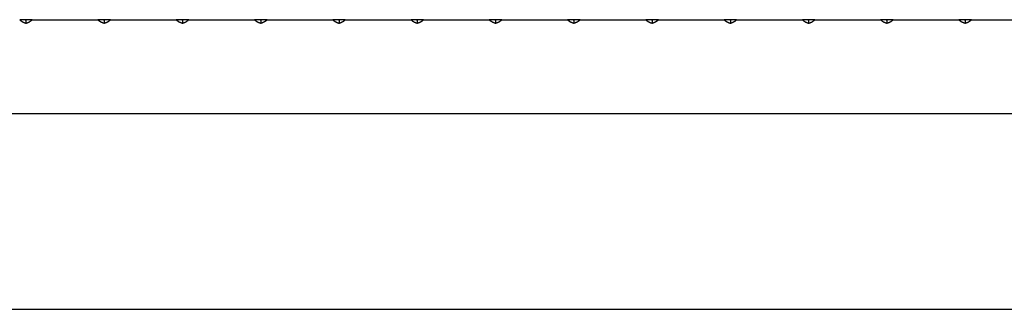
# Model space of a CAD drawing. Extents: x -4091 to 970, y -243 to 714.
# Drawn here: x -2839 to -1581, y 257 to 627 of the extents above; entities that cross this region are included whole.
import ezdxf

# ---------------------------------------------------------------- set-up
doc = ezdxf.new("R2010")
doc.units = 0

msp = doc.modelspace()

# ---------------------------------------------------------------- linework, layer by layer
at = {"color": 7, "linetype": 'Continuous'}
for p, q in [((-2831.1, 627.1), (-2839.1, 627.1)), ((-2823.1, 627.1), (-2831.1, 627.1)), ((-2831.1, 626.1), (-2831.1, 627.1)), ((-2831.1, 626.1), (-2831.1, 622.1)), ((-2823.1, 627.1), (-2739.1, 627.1)), ((-2731.1, 627.1), (-2739.1, 627.1)), ((-2723.1, 627.1), (-2731.1, 627.1)), ((-2731.1, 626.1), (-2731.1, 627.1)), ((-2731.1, 626.1), (-2731.1, 622.1)), ((-2723.1, 627.1), (-2639.1, 627.1)), ((-2631.1, 627.1), (-2639.1, 627.1)), ((-2631.1, 626.1), (-2631.1, 627.1)), ((-2623.1, 627.1), (-2631.1, 627.1)), ((-2631.1, 626.1), (-2631.1, 622.1)), ((-2623.1, 627.1), (-2539.1, 627.1)), ((-2531.1, 627.1), (-2539.1, 627.1)), ((-2523.1, 627.1), (-2531.1, 627.1)), ((-2531.1, 626.1), (-2531.1, 627.1)), ((-2531.1, 626.1), (-2531.1, 622.1)), ((-2523.1, 627.1), (-2439.1, 627.1)), ((-2431.1, 627.1), (-2439.1, 627.1)), ((-2423.1, 627.1), (-2431.1, 627.1)), ((-2431.1, 626.1), (-2431.1, 627.1)), ((-2431.1, 626.1), (-2431.1, 622.1)), ((-2423.1, 627.1), (-2339.1, 627.1)), ((-2331.1, 627.1), (-2339.1, 627.1)), ((-2323.1, 627.1), (-2331.1, 627.1)), ((-2331.1, 626.1), (-2331.1, 627.1)), ((-2331.1, 626.1), (-2331.1, 622.1)), ((-2323.1, 627.1), (-2239.1, 627.1)), ((-2231.1, 627.1), (-2239.1, 627.1)), ((-2231.1, 626.1), (-2231.1, 627.1)), ((-2223.1, 627.1), (-2231.1, 627.1)), ((-2231.1, 626.1), (-2231.1, 622.1)), ((-2223.1, 627.1), (-2139.1, 627.1)), ((-2131.1, 627.1), (-2139.1, 627.1)), ((-2131.1, 626.1), (-2131.1, 627.1)), ((-2123.1, 627.1), (-2131.1, 627.1)), ((-2131.1, 626.1), (-2131.1, 622.1)), ((-2123.1, 627.1), (-2039.1, 627.1)), ((-2031.1, 627.1), (-2039.1, 627.1)), ((-2023.1, 627.1), (-2031.1, 627.1)), ((-2031.1, 626.1), (-2031.1, 627.1)), ((-2031.1, 626.1), (-2031.1, 622.1)), ((-2023.1, 627.1), (-1939.1, 627.1)), ((-1931.1, 627.1), (-1939.1, 627.1)), ((-1931.1, 626.1), (-1931.1, 627.1)), ((-1923.1, 627.1), (-1931.1, 627.1)), ((-1931.1, 626.1), (-1931.1, 622.1)), ((-1923.1, 627.1), (-1839.1, 627.1)), ((-1831.1, 627.1), (-1839.1, 627.1)), ((-1831.1, 626.1), (-1831.1, 627.1)), ((-1823.1, 627.1), (-1831.1, 627.1)), ((-1831.1, 626.1), (-1831.1, 622.1)), ((-1823.1, 627.1), (-1739.1, 627.1)), ((-1731.1, 627.1), (-1739.1, 627.1)), ((-1731.1, 626.1), (-1731.1, 627.1)), ((-1723.1, 627.1), (-1731.1, 627.1)), ((-1731.1, 626.1), (-1731.1, 622.1)), ((-1723.1, 627.1), (-1639.1, 627.1)), ((-1631.1, 627.1), (-1639.1, 627.1)), ((-1631.1, 626.1), (-1631.1, 627.1)), ((-1623.1, 627.1), (-1631.1, 627.1)), ((-1631.1, 626.1), (-1631.1, 622.1)), ((-1623.1, 627.1), (-1539.1, 627.1)), ((-3617.1, 507.1), (-1171.1, 507.1))]:
    msp.add_line(p, q, dxfattribs=at)
msp.add_line((-4090.6, 257.1), (970.3, 257.1))
for points in [[(-2831.1, 622.4), (-2831.4, 622.4), (-2831.6, 622.5), (-2831.8, 622.6), (-2832.1, 622.6), (-2832.3, 622.7), (-2832.5, 622.8), (-2832.8, 622.8), (-2833, 622.9), (-2833.2, 623), (-2833.4, 623.1), (-2833.7, 623.2), (-2833.9, 623.3), (-2834.1, 623.4), (-2834.4, 623.5), (-2834.6, 623.6), (-2834.8, 623.7), (-2835, 623.8), (-2835.3, 624), (-2835.5, 624.1), (-2835.7, 624.2), (-2835.9, 624.4), (-2836.1, 624.5), (-2836.3, 624.6), (-2836.6, 624.8), (-2836.8, 624.9), (-2837, 625.1), (-2837.2, 625.3), (-2837.3, 625.4), (-2837.5, 625.6), (-2837.7, 625.7), (-2837.9, 625.9), (-2838.1, 626.1)], [(-2824.1, 626.1), (-2824.3, 625.9), (-2824.5, 625.8), (-2824.6, 625.7), (-2824.8, 625.5), (-2824.9, 625.4), (-2825.1, 625.2), (-2825.3, 625.1), (-2825.4, 625), (-2825.6, 624.8), (-2825.8, 624.7), (-2826, 624.6), (-2826.2, 624.4), (-2826.4, 624.3), (-2826.6, 624.2), (-2826.8, 624.1), (-2827, 624), (-2827.2, 623.8), (-2827.4, 623.7), (-2827.6, 623.6), (-2827.9, 623.5), (-2828.1, 623.4), (-2828.3, 623.3), (-2828.5, 623.2), (-2828.7, 623.1), (-2828.9, 623), (-2829.1, 623), (-2829.3, 622.9), (-2829.5, 622.8), (-2829.6, 622.8), (-2829.8, 622.7), (-2830, 622.7), (-2830.1, 622.6), (-2830.3, 622.6), (-2830.4, 622.5), (-2830.5, 622.5), (-2830.6, 622.5), (-2830.8, 622.4), (-2830.9, 622.4), (-2831, 622.4), (-2831.1, 622.4)], [(-2731.1, 622.4), (-2731.2, 622.4), (-2731.3, 622.4), (-2731.4, 622.4), (-2731.5, 622.4), (-2731.6, 622.5), (-2731.6, 622.5), (-2731.7, 622.5), (-2731.8, 622.5), (-2731.9, 622.6), (-2732, 622.6), (-2732.1, 622.6), (-2732.2, 622.6), (-2732.3, 622.7), (-2732.4, 622.7), (-2732.5, 622.7), (-2732.6, 622.8), (-2732.7, 622.8), (-2732.8, 622.8), (-2732.9, 622.9), (-2733, 622.9), (-2733.1, 623), (-2733.2, 623), (-2733.3, 623), (-2733.4, 623.1), (-2733.4, 623.1), (-2733.5, 623.1), (-2733.6, 623.1), (-2733.6, 623.2), (-2733.7, 623.2), (-2733.7, 623.2), (-2733.8, 623.2), (-2733.8, 623.3), (-2733.9, 623.3), (-2734, 623.3), (-2734, 623.4), (-2734.1, 623.4), (-2734.2, 623.4), (-2734.2, 623.4), (-2734.3, 623.5), (-2734.4, 623.5), (-2734.4, 623.5), (-2734.5, 623.6), (-2734.5, 623.6), (-2734.6, 623.6), (-2734.6, 623.6), (-2734.7, 623.7), (-2734.8, 623.7), (-2734.8, 623.7), (-2734.9, 623.8), (-2735, 623.8), (-2735.1, 623.9), (-2735.2, 623.9), (-2735.3, 624), (-2735.4, 624), (-2735.5, 624.1), (-2735.6, 624.1), (-2735.6, 624.2), (-2735.7, 624.2), (-2735.8, 624.3), (-2735.9, 624.3), (-2736, 624.4), (-2736.1, 624.4), (-2736.2, 624.5), (-2736.2, 624.6), (-2736.4, 624.6), (-2736.5, 624.7), (-2736.6, 624.8), (-2736.7, 624.9), (-2736.8, 625), (-2736.9, 625), (-2737, 625.1), (-2737.1, 625.2), (-2737.2, 625.3), (-2737.3, 625.3), (-2737.4, 625.4), (-2737.4, 625.4), (-2737.5, 625.5), (-2737.6, 625.6), (-2737.6, 625.6), (-2737.7, 625.7), (-2737.7, 625.7), (-2737.8, 625.8), (-2737.8, 625.8), (-2737.9, 625.9), (-2737.9, 625.9), (-2738, 626), (-2738, 626), (-2738.1, 626.1)], [(-2724.1, 626.1), (-2724.2, 626), (-2724.2, 626), (-2724.3, 625.9), (-2724.4, 625.9), (-2724.4, 625.8), (-2724.5, 625.8), (-2724.5, 625.7), (-2724.6, 625.7), (-2724.6, 625.6), (-2724.7, 625.6), (-2724.7, 625.5), (-2724.8, 625.4), (-2724.9, 625.4), (-2724.9, 625.3), (-2725, 625.3), (-2725.1, 625.2), (-2725.2, 625.2), (-2725.3, 625.1), (-2725.3, 625), (-2725.4, 625), (-2725.5, 624.9), (-2725.6, 624.9), (-2725.7, 624.8), (-2725.7, 624.8), (-2725.8, 624.7), (-2725.8, 624.7), (-2725.9, 624.6), (-2725.9, 624.6), (-2726, 624.6), (-2726, 624.5), (-2726.1, 624.5), (-2726.1, 624.5), (-2726.2, 624.4), (-2726.2, 624.4), (-2726.3, 624.4), (-2726.4, 624.3), (-2726.4, 624.3), (-2726.5, 624.3), (-2726.5, 624.2), (-2726.6, 624.2), (-2726.6, 624.2), (-2726.7, 624.1), (-2726.7, 624.1), (-2726.8, 624.1), (-2726.8, 624), (-2726.9, 624), (-2727, 624), (-2727, 623.9), (-2727.1, 623.9), (-2727.2, 623.9), (-2727.3, 623.8), (-2727.4, 623.8), (-2727.5, 623.7), (-2727.6, 623.6), (-2727.7, 623.6), (-2727.8, 623.5), (-2727.9, 623.5), (-2728, 623.5), (-2728, 623.4), (-2728.1, 623.4), (-2728.2, 623.3), (-2728.3, 623.3), (-2728.4, 623.3), (-2728.5, 623.2), (-2728.6, 623.2), (-2728.7, 623.1), (-2728.8, 623.1), (-2728.9, 623), (-2729, 623), (-2729.1, 623), (-2729.2, 622.9), (-2729.3, 622.9), (-2729.4, 622.9), (-2729.4, 622.8), (-2729.5, 622.8), (-2729.6, 622.8), (-2729.6, 622.8), (-2729.7, 622.8), (-2729.7, 622.7), (-2729.8, 622.7), (-2729.9, 622.7), (-2729.9, 622.7), (-2730, 622.7), (-2730.1, 622.6), (-2730.2, 622.6), (-2730.2, 622.6), (-2730.3, 622.6), (-2730.4, 622.6), (-2730.4, 622.5), (-2730.5, 622.5), (-2730.5, 622.5), (-2730.6, 622.5), (-2730.6, 622.5), (-2730.7, 622.5), (-2730.7, 622.5), (-2730.8, 622.4), (-2730.8, 622.4), (-2730.9, 622.4), (-2730.9, 622.4), (-2730.9, 622.4), (-2731, 622.4), (-2731, 622.4), (-2731.1, 622.4), (-2731.1, 622.4)], [(-2631.1, 622.4), (-2631.2, 622.4), (-2631.3, 622.4), (-2631.4, 622.4), (-2631.5, 622.4), (-2631.6, 622.5), (-2631.6, 622.5), (-2631.7, 622.5), (-2631.8, 622.5), (-2631.9, 622.6), (-2632, 622.6), (-2632.1, 622.6), (-2632.2, 622.6), (-2632.3, 622.7), (-2632.4, 622.7), (-2632.5, 622.7), (-2632.6, 622.8), (-2632.7, 622.8), (-2632.8, 622.8), (-2632.9, 622.9), (-2633, 622.9), (-2633.1, 623), (-2633.2, 623), (-2633.3, 623), (-2633.4, 623.1), (-2633.4, 623.1), (-2633.5, 623.1), (-2633.6, 623.1), (-2633.6, 623.2), (-2633.7, 623.2), (-2633.7, 623.2), (-2633.8, 623.2), (-2633.8, 623.3), (-2633.9, 623.3), (-2634, 623.3), (-2634, 623.4), (-2634.1, 623.4), (-2634.2, 623.4), (-2634.2, 623.4), (-2634.3, 623.5), (-2634.4, 623.5), (-2634.4, 623.5), (-2634.5, 623.6), (-2634.5, 623.6), (-2634.6, 623.6), (-2634.6, 623.6), (-2634.7, 623.7), (-2634.8, 623.7), (-2634.8, 623.7), (-2634.9, 623.8), (-2635, 623.8), (-2635.1, 623.9), (-2635.2, 623.9), (-2635.3, 624), (-2635.4, 624), (-2635.5, 624.1), (-2635.6, 624.1), (-2635.6, 624.2), (-2635.7, 624.2), (-2635.8, 624.3), (-2635.9, 624.3), (-2636, 624.4), (-2636.1, 624.4), (-2636.2, 624.5), (-2636.2, 624.6), (-2636.4, 624.6), (-2636.5, 624.7), (-2636.6, 624.8), (-2636.7, 624.9), (-2636.8, 625), (-2636.9, 625), (-2637, 625.1), (-2637.1, 625.2), (-2637.2, 625.3), (-2637.3, 625.3), (-2637.4, 625.4), (-2637.4, 625.4), (-2637.5, 625.5), (-2637.6, 625.6), (-2637.6, 625.6), (-2637.7, 625.7), (-2637.7, 625.7), (-2637.8, 625.8), (-2637.8, 625.8), (-2637.9, 625.9), (-2637.9, 625.9), (-2638, 626), (-2638, 626), (-2638.1, 626.1)], [(-2624.1, 626.1), (-2624.3, 625.9), (-2624.5, 625.8), (-2624.6, 625.7), (-2624.8, 625.5), (-2624.9, 625.4), (-2625.1, 625.2), (-2625.3, 625.1), (-2625.4, 625), (-2625.6, 624.8), (-2625.8, 624.7), (-2626, 624.6), (-2626.2, 624.4), (-2626.4, 624.3), (-2626.6, 624.2), (-2626.8, 624.1), (-2627, 624), (-2627.2, 623.8), (-2627.4, 623.7), (-2627.6, 623.6), (-2627.9, 623.5), (-2628.1, 623.4), (-2628.3, 623.3), (-2628.5, 623.2), (-2628.7, 623.1), (-2628.9, 623), (-2629.1, 623), (-2629.3, 622.9), (-2629.5, 622.8), (-2629.6, 622.8), (-2629.8, 622.7), (-2630, 622.7), (-2630.1, 622.6), (-2630.3, 622.6), (-2630.4, 622.5), (-2630.5, 622.5), (-2630.6, 622.5), (-2630.8, 622.4), (-2630.9, 622.4), (-2631, 622.4), (-2631.1, 622.4)], [(-2531.1, 622.4), (-2531.2, 622.4), (-2531.3, 622.4), (-2531.4, 622.4), (-2531.5, 622.4), (-2531.6, 622.5), (-2531.6, 622.5), (-2531.7, 622.5), (-2531.8, 622.5), (-2531.9, 622.6), (-2532, 622.6), (-2532.1, 622.6), (-2532.2, 622.6), (-2532.3, 622.7), (-2532.4, 622.7), (-2532.5, 622.7), (-2532.6, 622.8), (-2532.7, 622.8), (-2532.8, 622.8), (-2532.9, 622.9), (-2533, 622.9), (-2533.1, 623), (-2533.2, 623), (-2533.3, 623), (-2533.4, 623.1), (-2533.4, 623.1), (-2533.5, 623.1), (-2533.6, 623.1), (-2533.6, 623.2), (-2533.7, 623.2), (-2533.7, 623.2), (-2533.8, 623.2), (-2533.8, 623.3), (-2533.9, 623.3), (-2534, 623.3), (-2534, 623.4), (-2534.1, 623.4), (-2534.2, 623.4), (-2534.2, 623.4), (-2534.3, 623.5), (-2534.4, 623.5), (-2534.4, 623.5), (-2534.5, 623.6), (-2534.5, 623.6), (-2534.6, 623.6), (-2534.6, 623.6), (-2534.7, 623.7), (-2534.8, 623.7), (-2534.8, 623.7), (-2534.9, 623.8), (-2535, 623.8), (-2535.1, 623.9), (-2535.2, 623.9), (-2535.3, 624), (-2535.4, 624), (-2535.5, 624.1), (-2535.6, 624.1), (-2535.6, 624.2), (-2535.7, 624.2), (-2535.8, 624.3), (-2535.9, 624.3), (-2536, 624.4), (-2536.1, 624.4), (-2536.2, 624.5), (-2536.2, 624.6), (-2536.4, 624.6), (-2536.5, 624.7), (-2536.6, 624.8), (-2536.7, 624.9), (-2536.8, 625), (-2536.9, 625), (-2537, 625.1), (-2537.1, 625.2), (-2537.2, 625.3), (-2537.3, 625.3), (-2537.4, 625.4), (-2537.4, 625.4), (-2537.5, 625.5), (-2537.6, 625.6), (-2537.6, 625.6), (-2537.7, 625.7), (-2537.7, 625.7), (-2537.8, 625.8), (-2537.8, 625.8), (-2537.9, 625.9), (-2537.9, 625.9), (-2538, 626), (-2538, 626), (-2538.1, 626.1)], [(-2524.1, 626.1), (-2524.2, 626), (-2524.2, 626), (-2524.3, 625.9), (-2524.4, 625.9), (-2524.4, 625.8), (-2524.5, 625.8), (-2524.5, 625.7), (-2524.6, 625.7), (-2524.6, 625.6), (-2524.7, 625.6), (-2524.7, 625.5), (-2524.8, 625.4), (-2524.9, 625.4), (-2524.9, 625.3), (-2525, 625.3), (-2525.1, 625.2), (-2525.2, 625.2), (-2525.3, 625.1), (-2525.3, 625), (-2525.4, 625), (-2525.5, 624.9), (-2525.6, 624.9), (-2525.7, 624.8), (-2525.7, 624.8), (-2525.8, 624.7), (-2525.8, 624.7), (-2525.9, 624.6), (-2525.9, 624.6), (-2526, 624.6), (-2526, 624.5), (-2526.1, 624.5), (-2526.1, 624.5), (-2526.2, 624.4), (-2526.2, 624.4), (-2526.3, 624.4), (-2526.4, 624.3), (-2526.4, 624.3), (-2526.5, 624.3), (-2526.5, 624.2), (-2526.6, 624.2), (-2526.6, 624.2), (-2526.7, 624.1), (-2526.7, 624.1), (-2526.8, 624.1), (-2526.8, 624), (-2526.9, 624), (-2527, 624), (-2527, 623.9), (-2527.1, 623.9), (-2527.2, 623.9), (-2527.3, 623.8), (-2527.4, 623.8), (-2527.5, 623.7), (-2527.6, 623.6), (-2527.7, 623.6), (-2527.8, 623.5), (-2527.9, 623.5), (-2528, 623.5), (-2528, 623.4), (-2528.1, 623.4), (-2528.2, 623.3), (-2528.3, 623.3), (-2528.4, 623.3), (-2528.5, 623.2), (-2528.6, 623.2), (-2528.7, 623.1), (-2528.8, 623.1), (-2528.9, 623), (-2529, 623), (-2529.1, 623), (-2529.2, 622.9), (-2529.3, 622.9), (-2529.4, 622.9), (-2529.4, 622.8), (-2529.5, 622.8), (-2529.6, 622.8), (-2529.6, 622.8), (-2529.7, 622.8), (-2529.7, 622.7), (-2529.8, 622.7), (-2529.9, 622.7), (-2529.9, 622.7), (-2530, 622.7), (-2530.1, 622.6), (-2530.2, 622.6), (-2530.2, 622.6), (-2530.3, 622.6), (-2530.4, 622.6), (-2530.4, 622.5), (-2530.5, 622.5), (-2530.5, 622.5), (-2530.6, 622.5), (-2530.6, 622.5), (-2530.7, 622.5), (-2530.7, 622.5), (-2530.8, 622.4), (-2530.8, 622.4), (-2530.9, 622.4), (-2530.9, 622.4), (-2530.9, 622.4), (-2531, 622.4), (-2531, 622.4), (-2531.1, 622.4), (-2531.1, 622.4)], [(-2431.1, 622.4), (-2431.2, 622.4), (-2431.3, 622.4), (-2431.4, 622.4), (-2431.5, 622.4), (-2431.6, 622.5), (-2431.6, 622.5), (-2431.7, 622.5), (-2431.8, 622.5), (-2431.9, 622.6), (-2432, 622.6), (-2432.1, 622.6), (-2432.2, 622.6), (-2432.3, 622.7), (-2432.4, 622.7), (-2432.5, 622.7), (-2432.6, 622.8), (-2432.7, 622.8), (-2432.8, 622.8), (-2432.9, 622.9), (-2433, 622.9), (-2433.1, 623), (-2433.2, 623), (-2433.3, 623), (-2433.4, 623.1), (-2433.4, 623.1), (-2433.5, 623.1), (-2433.6, 623.1), (-2433.6, 623.2), (-2433.7, 623.2), (-2433.7, 623.2), (-2433.8, 623.2), (-2433.8, 623.3), (-2433.9, 623.3), (-2434, 623.3), (-2434, 623.4), (-2434.1, 623.4), (-2434.2, 623.4), (-2434.2, 623.4), (-2434.3, 623.5), (-2434.4, 623.5), (-2434.4, 623.5), (-2434.5, 623.6), (-2434.5, 623.6), (-2434.6, 623.6), (-2434.6, 623.6), (-2434.7, 623.7), (-2434.8, 623.7), (-2434.8, 623.7), (-2434.9, 623.8), (-2435, 623.8), (-2435.1, 623.9), (-2435.2, 623.9), (-2435.3, 624), (-2435.4, 624), (-2435.5, 624.1), (-2435.6, 624.1), (-2435.6, 624.2), (-2435.7, 624.2), (-2435.8, 624.3), (-2435.9, 624.3), (-2436, 624.4), (-2436.1, 624.4), (-2436.2, 624.5), (-2436.2, 624.6), (-2436.4, 624.6), (-2436.5, 624.7), (-2436.6, 624.8), (-2436.7, 624.9), (-2436.8, 625), (-2436.9, 625), (-2437, 625.1), (-2437.1, 625.2), (-2437.2, 625.3), (-2437.3, 625.3), (-2437.4, 625.4), (-2437.4, 625.4), (-2437.5, 625.5), (-2437.6, 625.6), (-2437.6, 625.6), (-2437.7, 625.7), (-2437.7, 625.7), (-2437.8, 625.8), (-2437.8, 625.8), (-2437.9, 625.9), (-2437.9, 625.9), (-2438, 626), (-2438, 626), (-2438.1, 626.1)], [(-2424.1, 626.1), (-2424.2, 626), (-2424.2, 626), (-2424.3, 625.9), (-2424.4, 625.9), (-2424.4, 625.8), (-2424.5, 625.8), (-2424.5, 625.7), (-2424.6, 625.7), (-2424.6, 625.6), (-2424.7, 625.6), (-2424.7, 625.5), (-2424.8, 625.4), (-2424.9, 625.4), (-2424.9, 625.3), (-2425, 625.3), (-2425.1, 625.2), (-2425.2, 625.2), (-2425.3, 625.1), (-2425.3, 625), (-2425.4, 625), (-2425.5, 624.9), (-2425.6, 624.9), (-2425.7, 624.8), (-2425.7, 624.8), (-2425.8, 624.7), (-2425.8, 624.7), (-2425.9, 624.6), (-2425.9, 624.6), (-2426, 624.6), (-2426, 624.5), (-2426.1, 624.5), (-2426.1, 624.5), (-2426.2, 624.4), (-2426.2, 624.4), (-2426.3, 624.4), (-2426.4, 624.3), (-2426.4, 624.3), (-2426.5, 624.3), (-2426.5, 624.2), (-2426.6, 624.2), (-2426.6, 624.2), (-2426.7, 624.1), (-2426.7, 624.1), (-2426.8, 624.1), (-2426.8, 624), (-2426.9, 624), (-2427, 624), (-2427, 623.9), (-2427.1, 623.9), (-2427.2, 623.9), (-2427.3, 623.8), (-2427.4, 623.8), (-2427.5, 623.7), (-2427.6, 623.6), (-2427.7, 623.6), (-2427.8, 623.5), (-2427.9, 623.5), (-2428, 623.5), (-2428, 623.4), (-2428.1, 623.4), (-2428.2, 623.3), (-2428.3, 623.3), (-2428.4, 623.3), (-2428.5, 623.2), (-2428.6, 623.2), (-2428.7, 623.1), (-2428.8, 623.1), (-2428.9, 623), (-2429, 623), (-2429.1, 623), (-2429.2, 622.9), (-2429.3, 622.9), (-2429.4, 622.9), (-2429.4, 622.8), (-2429.5, 622.8), (-2429.6, 622.8), (-2429.6, 622.8), (-2429.7, 622.8), (-2429.7, 622.7), (-2429.8, 622.7), (-2429.9, 622.7), (-2429.9, 622.7), (-2430, 622.7), (-2430.1, 622.6), (-2430.2, 622.6), (-2430.2, 622.6), (-2430.3, 622.6), (-2430.4, 622.6), (-2430.4, 622.5), (-2430.5, 622.5), (-2430.5, 622.5), (-2430.6, 622.5), (-2430.6, 622.5), (-2430.7, 622.5), (-2430.7, 622.5), (-2430.8, 622.4), (-2430.8, 622.4), (-2430.9, 622.4), (-2430.9, 622.4), (-2430.9, 622.4), (-2431, 622.4), (-2431, 622.4), (-2431.1, 622.4), (-2431.1, 622.4)], [(-2331.1, 622.4), (-2331.2, 622.4), (-2331.3, 622.4), (-2331.4, 622.4), (-2331.5, 622.4), (-2331.6, 622.5), (-2331.6, 622.5), (-2331.7, 622.5), (-2331.8, 622.5), (-2331.9, 622.6), (-2332, 622.6), (-2332.1, 622.6), (-2332.2, 622.6), (-2332.3, 622.7), (-2332.4, 622.7), (-2332.5, 622.7), (-2332.6, 622.8), (-2332.7, 622.8), (-2332.8, 622.8), (-2332.9, 622.9), (-2333, 622.9), (-2333.1, 623), (-2333.2, 623), (-2333.3, 623), (-2333.4, 623.1), (-2333.4, 623.1), (-2333.5, 623.1), (-2333.6, 623.1), (-2333.6, 623.2), (-2333.7, 623.2), (-2333.7, 623.2), (-2333.8, 623.2), (-2333.8, 623.3), (-2333.9, 623.3), (-2334, 623.3), (-2334, 623.4), (-2334.1, 623.4), (-2334.2, 623.4), (-2334.2, 623.4), (-2334.3, 623.5), (-2334.4, 623.5), (-2334.4, 623.5), (-2334.5, 623.6), (-2334.5, 623.6), (-2334.6, 623.6), (-2334.6, 623.6), (-2334.7, 623.7), (-2334.8, 623.7), (-2334.8, 623.7), (-2334.9, 623.8), (-2335, 623.8), (-2335.1, 623.9), (-2335.2, 623.9), (-2335.3, 624), (-2335.4, 624), (-2335.5, 624.1), (-2335.6, 624.1), (-2335.6, 624.2), (-2335.7, 624.2), (-2335.8, 624.3), (-2335.9, 624.3), (-2336, 624.4), (-2336.1, 624.4), (-2336.2, 624.5), (-2336.2, 624.6), (-2336.4, 624.6), (-2336.5, 624.7), (-2336.6, 624.8), (-2336.7, 624.9), (-2336.8, 625), (-2336.9, 625), (-2337, 625.1), (-2337.1, 625.2), (-2337.2, 625.3), (-2337.3, 625.3), (-2337.4, 625.4), (-2337.4, 625.4), (-2337.5, 625.5), (-2337.6, 625.6), (-2337.6, 625.6), (-2337.7, 625.7), (-2337.7, 625.7), (-2337.8, 625.8), (-2337.8, 625.8), (-2337.9, 625.9), (-2337.9, 625.9), (-2338, 626), (-2338, 626), (-2338.1, 626.1)], [(-2324.1, 626.1), (-2324.2, 626), (-2324.2, 626), (-2324.3, 625.9), (-2324.4, 625.9), (-2324.4, 625.8), (-2324.5, 625.8), (-2324.5, 625.7), (-2324.6, 625.7), (-2324.6, 625.6), (-2324.7, 625.6), (-2324.7, 625.5), (-2324.8, 625.4), (-2324.9, 625.4), (-2324.9, 625.3), (-2325, 625.3), (-2325.1, 625.2), (-2325.2, 625.2), (-2325.3, 625.1), (-2325.3, 625), (-2325.4, 625), (-2325.5, 624.9), (-2325.6, 624.9), (-2325.7, 624.8), (-2325.7, 624.8), (-2325.8, 624.7), (-2325.8, 624.7), (-2325.9, 624.6), (-2325.9, 624.6), (-2326, 624.6), (-2326, 624.5), (-2326.1, 624.5), (-2326.1, 624.5), (-2326.2, 624.4), (-2326.2, 624.4), (-2326.3, 624.4), (-2326.4, 624.3), (-2326.4, 624.3), (-2326.5, 624.3), (-2326.5, 624.2), (-2326.6, 624.2), (-2326.6, 624.2), (-2326.7, 624.1), (-2326.7, 624.1), (-2326.8, 624.1), (-2326.8, 624), (-2326.9, 624), (-2327, 624), (-2327, 623.9), (-2327.1, 623.9), (-2327.2, 623.9), (-2327.3, 623.8), (-2327.4, 623.8), (-2327.5, 623.7), (-2327.6, 623.6), (-2327.7, 623.6), (-2327.8, 623.5), (-2327.9, 623.5), (-2328, 623.5), (-2328, 623.4), (-2328.1, 623.4), (-2328.2, 623.3), (-2328.3, 623.3), (-2328.4, 623.3), (-2328.5, 623.2), (-2328.6, 623.2), (-2328.7, 623.1), (-2328.8, 623.1), (-2328.9, 623), (-2329, 623), (-2329.1, 623), (-2329.2, 622.9), (-2329.3, 622.9), (-2329.4, 622.9), (-2329.4, 622.8), (-2329.5, 622.8), (-2329.6, 622.8), (-2329.6, 622.8), (-2329.7, 622.8), (-2329.7, 622.7), (-2329.8, 622.7), (-2329.9, 622.7), (-2329.9, 622.7), (-2330, 622.7), (-2330.1, 622.6), (-2330.2, 622.6), (-2330.2, 622.6), (-2330.3, 622.6), (-2330.4, 622.6), (-2330.4, 622.5), (-2330.5, 622.5), (-2330.5, 622.5), (-2330.6, 622.5), (-2330.6, 622.5), (-2330.7, 622.5), (-2330.7, 622.5), (-2330.8, 622.4), (-2330.8, 622.4), (-2330.9, 622.4), (-2330.9, 622.4), (-2330.9, 622.4), (-2331, 622.4), (-2331, 622.4), (-2331.1, 622.4), (-2331.1, 622.4)], [(-2231.1, 622.4), (-2231.2, 622.4), (-2231.3, 622.4), (-2231.4, 622.4), (-2231.5, 622.4), (-2231.6, 622.5), (-2231.6, 622.5), (-2231.7, 622.5), (-2231.8, 622.5), (-2231.9, 622.6), (-2232, 622.6), (-2232.1, 622.6), (-2232.2, 622.6), (-2232.3, 622.7), (-2232.4, 622.7), (-2232.5, 622.7), (-2232.6, 622.8), (-2232.7, 622.8), (-2232.8, 622.8), (-2232.9, 622.9), (-2233, 622.9), (-2233.1, 623), (-2233.2, 623), (-2233.3, 623), (-2233.4, 623.1), (-2233.4, 623.1), (-2233.5, 623.1), (-2233.6, 623.1), (-2233.6, 623.2), (-2233.7, 623.2), (-2233.7, 623.2), (-2233.8, 623.2), (-2233.8, 623.3), (-2233.9, 623.3), (-2234, 623.3), (-2234, 623.4), (-2234.1, 623.4), (-2234.2, 623.4), (-2234.2, 623.4), (-2234.3, 623.5), (-2234.4, 623.5), (-2234.4, 623.5), (-2234.5, 623.6), (-2234.5, 623.6), (-2234.6, 623.6), (-2234.6, 623.6), (-2234.7, 623.7), (-2234.8, 623.7), (-2234.8, 623.7), (-2234.9, 623.8), (-2235, 623.8), (-2235.1, 623.9), (-2235.2, 623.9), (-2235.3, 624), (-2235.4, 624), (-2235.5, 624.1), (-2235.6, 624.1), (-2235.6, 624.2), (-2235.7, 624.2), (-2235.8, 624.3), (-2235.9, 624.3), (-2236, 624.4), (-2236.1, 624.4), (-2236.2, 624.5), (-2236.2, 624.6), (-2236.4, 624.6), (-2236.5, 624.7), (-2236.6, 624.8), (-2236.7, 624.9), (-2236.8, 625), (-2236.9, 625), (-2237, 625.1), (-2237.1, 625.2), (-2237.2, 625.3), (-2237.3, 625.3), (-2237.4, 625.4), (-2237.4, 625.4), (-2237.5, 625.5), (-2237.6, 625.6), (-2237.6, 625.6), (-2237.7, 625.7), (-2237.7, 625.7), (-2237.8, 625.8), (-2237.8, 625.8), (-2237.9, 625.9), (-2237.9, 625.9), (-2238, 626), (-2238, 626), (-2238.1, 626.1)], [(-2224.1, 626.1), (-2224.2, 626), (-2224.2, 626), (-2224.3, 625.9), (-2224.4, 625.9), (-2224.4, 625.8), (-2224.5, 625.8), (-2224.5, 625.7), (-2224.6, 625.7), (-2224.6, 625.6), (-2224.7, 625.6), (-2224.7, 625.5), (-2224.8, 625.4), (-2224.9, 625.4), (-2224.9, 625.3), (-2225, 625.3), (-2225.1, 625.2), (-2225.2, 625.2), (-2225.3, 625.1), (-2225.3, 625), (-2225.4, 625), (-2225.5, 624.9), (-2225.6, 624.9), (-2225.7, 624.8), (-2225.7, 624.8), (-2225.8, 624.7), (-2225.8, 624.7), (-2225.9, 624.6), (-2225.9, 624.6), (-2226, 624.6), (-2226, 624.5), (-2226.1, 624.5), (-2226.1, 624.5), (-2226.2, 624.4), (-2226.2, 624.4), (-2226.3, 624.4), (-2226.4, 624.3), (-2226.4, 624.3), (-2226.5, 624.3), (-2226.5, 624.2), (-2226.6, 624.2), (-2226.6, 624.2), (-2226.7, 624.1), (-2226.7, 624.1), (-2226.8, 624.1), (-2226.8, 624), (-2226.9, 624), (-2227, 624), (-2227, 623.9), (-2227.1, 623.9), (-2227.2, 623.9), (-2227.3, 623.8), (-2227.4, 623.8), (-2227.5, 623.7), (-2227.6, 623.6), (-2227.7, 623.6), (-2227.8, 623.5), (-2227.9, 623.5), (-2228, 623.5), (-2228, 623.4), (-2228.1, 623.4), (-2228.2, 623.3), (-2228.3, 623.3), (-2228.4, 623.3), (-2228.5, 623.2), (-2228.6, 623.2), (-2228.7, 623.1), (-2228.8, 623.1), (-2228.9, 623), (-2229, 623), (-2229.1, 623), (-2229.2, 622.9), (-2229.3, 622.9), (-2229.4, 622.9), (-2229.4, 622.8), (-2229.5, 622.8), (-2229.6, 622.8), (-2229.6, 622.8), (-2229.7, 622.8), (-2229.7, 622.7), (-2229.8, 622.7), (-2229.9, 622.7), (-2229.9, 622.7), (-2230, 622.7), (-2230.1, 622.6), (-2230.2, 622.6), (-2230.2, 622.6), (-2230.3, 622.6), (-2230.4, 622.6), (-2230.4, 622.5), (-2230.5, 622.5), (-2230.5, 622.5), (-2230.6, 622.5), (-2230.6, 622.5), (-2230.7, 622.5), (-2230.7, 622.5), (-2230.8, 622.4), (-2230.8, 622.4), (-2230.9, 622.4), (-2230.9, 622.4), (-2230.9, 622.4), (-2231, 622.4), (-2231, 622.4), (-2231.1, 622.4), (-2231.1, 622.4)], [(-2131.1, 622.4), (-2131.2, 622.4), (-2131.3, 622.4), (-2131.4, 622.4), (-2131.5, 622.4), (-2131.6, 622.5), (-2131.6, 622.5), (-2131.7, 622.5), (-2131.8, 622.5), (-2131.9, 622.6), (-2132, 622.6), (-2132.1, 622.6), (-2132.2, 622.6), (-2132.3, 622.7), (-2132.4, 622.7), (-2132.5, 622.7), (-2132.6, 622.8), (-2132.7, 622.8), (-2132.8, 622.8), (-2132.9, 622.9), (-2133, 622.9), (-2133.1, 623), (-2133.2, 623), (-2133.3, 623), (-2133.4, 623.1), (-2133.4, 623.1), (-2133.5, 623.1), (-2133.6, 623.1), (-2133.6, 623.2), (-2133.7, 623.2), (-2133.7, 623.2), (-2133.8, 623.2), (-2133.8, 623.3), (-2133.9, 623.3), (-2134, 623.3), (-2134, 623.4), (-2134.1, 623.4), (-2134.2, 623.4), (-2134.2, 623.4), (-2134.3, 623.5), (-2134.4, 623.5), (-2134.4, 623.5), (-2134.5, 623.6), (-2134.5, 623.6), (-2134.6, 623.6), (-2134.6, 623.6), (-2134.7, 623.7), (-2134.8, 623.7), (-2134.8, 623.7), (-2134.9, 623.8), (-2135, 623.8), (-2135.1, 623.9), (-2135.2, 623.9), (-2135.3, 624), (-2135.4, 624), (-2135.5, 624.1), (-2135.6, 624.1), (-2135.6, 624.2), (-2135.7, 624.2), (-2135.8, 624.3), (-2135.9, 624.3), (-2136, 624.4), (-2136.1, 624.4), (-2136.2, 624.5), (-2136.2, 624.6), (-2136.4, 624.6), (-2136.5, 624.7), (-2136.6, 624.8), (-2136.7, 624.9), (-2136.8, 625), (-2136.9, 625), (-2137, 625.1), (-2137.1, 625.2), (-2137.2, 625.3), (-2137.3, 625.3), (-2137.4, 625.4), (-2137.4, 625.4), (-2137.5, 625.5), (-2137.6, 625.6), (-2137.6, 625.6), (-2137.7, 625.7), (-2137.7, 625.7), (-2137.8, 625.8), (-2137.8, 625.8), (-2137.9, 625.9), (-2137.9, 625.9), (-2138, 626), (-2138, 626), (-2138.1, 626.1)], [(-2124.1, 626.1), (-2124.2, 626), (-2124.2, 626), (-2124.3, 625.9), (-2124.4, 625.9), (-2124.4, 625.8), (-2124.5, 625.8), (-2124.5, 625.7), (-2124.6, 625.7), (-2124.6, 625.6), (-2124.7, 625.6), (-2124.7, 625.5), (-2124.8, 625.4), (-2124.9, 625.4), (-2124.9, 625.3), (-2125, 625.3), (-2125.1, 625.2), (-2125.2, 625.2), (-2125.3, 625.1), (-2125.3, 625), (-2125.4, 625), (-2125.5, 624.9), (-2125.6, 624.9), (-2125.7, 624.8), (-2125.7, 624.8), (-2125.8, 624.7), (-2125.8, 624.7), (-2125.9, 624.6), (-2125.9, 624.6), (-2126, 624.6), (-2126, 624.5), (-2126.1, 624.5), (-2126.1, 624.5), (-2126.2, 624.4), (-2126.2, 624.4), (-2126.3, 624.4), (-2126.4, 624.3), (-2126.4, 624.3), (-2126.5, 624.3), (-2126.5, 624.2), (-2126.6, 624.2), (-2126.6, 624.2), (-2126.7, 624.1), (-2126.7, 624.1), (-2126.8, 624.1), (-2126.8, 624), (-2126.9, 624), (-2127, 624), (-2127, 623.9), (-2127.1, 623.9), (-2127.2, 623.9), (-2127.3, 623.8), (-2127.4, 623.8), (-2127.5, 623.7), (-2127.6, 623.6), (-2127.7, 623.6), (-2127.8, 623.5), (-2127.9, 623.5), (-2128, 623.5), (-2128, 623.4), (-2128.1, 623.4), (-2128.2, 623.3), (-2128.3, 623.3), (-2128.4, 623.3), (-2128.5, 623.2), (-2128.6, 623.2), (-2128.7, 623.1), (-2128.8, 623.1), (-2128.9, 623), (-2129, 623), (-2129.1, 623), (-2129.2, 622.9), (-2129.3, 622.9), (-2129.4, 622.9), (-2129.4, 622.8), (-2129.5, 622.8), (-2129.6, 622.8), (-2129.6, 622.8), (-2129.7, 622.8), (-2129.7, 622.7), (-2129.8, 622.7), (-2129.9, 622.7), (-2129.9, 622.7), (-2130, 622.7), (-2130.1, 622.6), (-2130.2, 622.6), (-2130.2, 622.6), (-2130.3, 622.6), (-2130.4, 622.6), (-2130.4, 622.5), (-2130.5, 622.5), (-2130.5, 622.5), (-2130.6, 622.5), (-2130.6, 622.5), (-2130.7, 622.5), (-2130.7, 622.5), (-2130.8, 622.4), (-2130.8, 622.4), (-2130.9, 622.4), (-2130.9, 622.4), (-2130.9, 622.4), (-2131, 622.4), (-2131, 622.4), (-2131.1, 622.4), (-2131.1, 622.4)], [(-2031.1, 622.4), (-2031.4, 622.4), (-2031.6, 622.5), (-2031.8, 622.6), (-2032.1, 622.6), (-2032.3, 622.7), (-2032.5, 622.8), (-2032.8, 622.8), (-2033, 622.9), (-2033.2, 623), (-2033.4, 623.1), (-2033.7, 623.2), (-2033.9, 623.3), (-2034.1, 623.4), (-2034.4, 623.5), (-2034.6, 623.6), (-2034.8, 623.7), (-2035, 623.8), (-2035.3, 624), (-2035.5, 624.1), (-2035.7, 624.2), (-2035.9, 624.4), (-2036.1, 624.5), (-2036.3, 624.6), (-2036.6, 624.8), (-2036.8, 624.9), (-2037, 625.1), (-2037.2, 625.3), (-2037.3, 625.4), (-2037.5, 625.6), (-2037.7, 625.7), (-2037.9, 625.9), (-2038.1, 626.1)], [(-2024.1, 626.1), (-2024.2, 626), (-2024.2, 626), (-2024.3, 625.9), (-2024.4, 625.9), (-2024.4, 625.8), (-2024.5, 625.8), (-2024.5, 625.7), (-2024.6, 625.7), (-2024.6, 625.6), (-2024.7, 625.6), (-2024.7, 625.5), (-2024.8, 625.4), (-2024.9, 625.4), (-2024.9, 625.3), (-2025, 625.3), (-2025.1, 625.2), (-2025.2, 625.2), (-2025.3, 625.1), (-2025.3, 625), (-2025.4, 625), (-2025.5, 624.9), (-2025.6, 624.9), (-2025.7, 624.8), (-2025.7, 624.8), (-2025.8, 624.7), (-2025.8, 624.7), (-2025.9, 624.6), (-2025.9, 624.6), (-2026, 624.6), (-2026, 624.5), (-2026.1, 624.5), (-2026.1, 624.5), (-2026.2, 624.4), (-2026.2, 624.4), (-2026.3, 624.4), (-2026.4, 624.3), (-2026.4, 624.3), (-2026.5, 624.3), (-2026.5, 624.2), (-2026.6, 624.2), (-2026.6, 624.2), (-2026.7, 624.1), (-2026.7, 624.1), (-2026.8, 624.1), (-2026.8, 624), (-2026.9, 624), (-2027, 624), (-2027, 623.9), (-2027.1, 623.9), (-2027.2, 623.9), (-2027.3, 623.8), (-2027.4, 623.8), (-2027.5, 623.7), (-2027.6, 623.6), (-2027.7, 623.6), (-2027.8, 623.5), (-2027.9, 623.5), (-2028, 623.5), (-2028, 623.4), (-2028.1, 623.4), (-2028.2, 623.3), (-2028.3, 623.3), (-2028.4, 623.3), (-2028.5, 623.2), (-2028.6, 623.2), (-2028.7, 623.1), (-2028.8, 623.1), (-2028.9, 623), (-2029, 623), (-2029.1, 623), (-2029.2, 622.9), (-2029.3, 622.9), (-2029.4, 622.9), (-2029.4, 622.8), (-2029.5, 622.8), (-2029.6, 622.8), (-2029.6, 622.8), (-2029.7, 622.8), (-2029.7, 622.7), (-2029.8, 622.7), (-2029.9, 622.7), (-2029.9, 622.7), (-2030, 622.7), (-2030.1, 622.6), (-2030.2, 622.6), (-2030.2, 622.6), (-2030.3, 622.6), (-2030.4, 622.6), (-2030.4, 622.5), (-2030.5, 622.5), (-2030.5, 622.5), (-2030.6, 622.5), (-2030.6, 622.5), (-2030.7, 622.5), (-2030.7, 622.5), (-2030.8, 622.4), (-2030.8, 622.4), (-2030.9, 622.4), (-2030.9, 622.4), (-2030.9, 622.4), (-2031, 622.4), (-2031, 622.4), (-2031.1, 622.4), (-2031.1, 622.4)], [(-1931.1, 622.4), (-1931.2, 622.4), (-1931.3, 622.4), (-1931.4, 622.4), (-1931.5, 622.4), (-1931.6, 622.5), (-1931.6, 622.5), (-1931.7, 622.5), (-1931.8, 622.5), (-1931.9, 622.6), (-1932, 622.6), (-1932.1, 622.6), (-1932.2, 622.6), (-1932.3, 622.7), (-1932.4, 622.7), (-1932.5, 622.7), (-1932.6, 622.8), (-1932.7, 622.8), (-1932.8, 622.8), (-1932.9, 622.9), (-1933, 622.9), (-1933.1, 623), (-1933.2, 623), (-1933.3, 623), (-1933.4, 623.1), (-1933.4, 623.1), (-1933.5, 623.1), (-1933.6, 623.1), (-1933.6, 623.2), (-1933.7, 623.2), (-1933.7, 623.2), (-1933.8, 623.2), (-1933.8, 623.3), (-1933.9, 623.3), (-1934, 623.3), (-1934, 623.4), (-1934.1, 623.4), (-1934.2, 623.4), (-1934.2, 623.4), (-1934.3, 623.5), (-1934.4, 623.5), (-1934.4, 623.5), (-1934.5, 623.6), (-1934.5, 623.6), (-1934.6, 623.6), (-1934.6, 623.6), (-1934.7, 623.7), (-1934.8, 623.7), (-1934.8, 623.7), (-1934.9, 623.8), (-1935, 623.8), (-1935.1, 623.9), (-1935.2, 623.9), (-1935.3, 624), (-1935.4, 624), (-1935.5, 624.1), (-1935.6, 624.1), (-1935.6, 624.2), (-1935.7, 624.2), (-1935.8, 624.3), (-1935.9, 624.3), (-1936, 624.4), (-1936.1, 624.4), (-1936.2, 624.5), (-1936.2, 624.6), (-1936.4, 624.6), (-1936.5, 624.7), (-1936.6, 624.8), (-1936.7, 624.9), (-1936.8, 625), (-1936.9, 625), (-1937, 625.1), (-1937.1, 625.2), (-1937.2, 625.3), (-1937.3, 625.3), (-1937.4, 625.4), (-1937.4, 625.4), (-1937.5, 625.5), (-1937.6, 625.6), (-1937.6, 625.6), (-1937.7, 625.7), (-1937.7, 625.7), (-1937.8, 625.8), (-1937.8, 625.8), (-1937.9, 625.9), (-1937.9, 625.9), (-1938, 626), (-1938, 626), (-1938.1, 626.1)], [(-1924.1, 626.1), (-1924.2, 626), (-1924.2, 626), (-1924.3, 625.9), (-1924.4, 625.9), (-1924.4, 625.8), (-1924.5, 625.8), (-1924.5, 625.7), (-1924.6, 625.7), (-1924.6, 625.6), (-1924.7, 625.6), (-1924.7, 625.5), (-1924.8, 625.4), (-1924.9, 625.4), (-1924.9, 625.3), (-1925, 625.3), (-1925.1, 625.2), (-1925.2, 625.2), (-1925.3, 625.1), (-1925.3, 625), (-1925.4, 625), (-1925.5, 624.9), (-1925.6, 624.9), (-1925.7, 624.8), (-1925.7, 624.8), (-1925.8, 624.7), (-1925.8, 624.7), (-1925.9, 624.6), (-1925.9, 624.6), (-1926, 624.6), (-1926, 624.5), (-1926.1, 624.5), (-1926.1, 624.5), (-1926.2, 624.4), (-1926.2, 624.4), (-1926.3, 624.4), (-1926.4, 624.3), (-1926.4, 624.3), (-1926.5, 624.3), (-1926.5, 624.2), (-1926.6, 624.2), (-1926.6, 624.2), (-1926.7, 624.1), (-1926.7, 624.1), (-1926.8, 624.1), (-1926.8, 624), (-1926.9, 624), (-1927, 624), (-1927, 623.9), (-1927.1, 623.9), (-1927.2, 623.9), (-1927.3, 623.8), (-1927.4, 623.8), (-1927.5, 623.7), (-1927.6, 623.6), (-1927.7, 623.6), (-1927.8, 623.5), (-1927.9, 623.5), (-1928, 623.5), (-1928, 623.4), (-1928.1, 623.4), (-1928.2, 623.3), (-1928.3, 623.3), (-1928.4, 623.3), (-1928.5, 623.2), (-1928.6, 623.2), (-1928.7, 623.1), (-1928.8, 623.1), (-1928.9, 623), (-1929, 623), (-1929.1, 623), (-1929.2, 622.9), (-1929.3, 622.9), (-1929.4, 622.9), (-1929.4, 622.8), (-1929.5, 622.8), (-1929.6, 622.8), (-1929.6, 622.8), (-1929.7, 622.8), (-1929.7, 622.7), (-1929.8, 622.7), (-1929.9, 622.7), (-1929.9, 622.7), (-1930, 622.7), (-1930.1, 622.6), (-1930.2, 622.6), (-1930.2, 622.6), (-1930.3, 622.6), (-1930.4, 622.6), (-1930.4, 622.5), (-1930.5, 622.5), (-1930.5, 622.5), (-1930.6, 622.5), (-1930.6, 622.5), (-1930.7, 622.5), (-1930.7, 622.5), (-1930.8, 622.4), (-1930.8, 622.4), (-1930.9, 622.4), (-1930.9, 622.4), (-1930.9, 622.4), (-1931, 622.4), (-1931, 622.4), (-1931.1, 622.4), (-1931.1, 622.4)], [(-1831.1, 622.4), (-1831.4, 622.4), (-1831.6, 622.5), (-1831.8, 622.6), (-1832.1, 622.6), (-1832.3, 622.7), (-1832.5, 622.8), (-1832.8, 622.8), (-1833, 622.9), (-1833.2, 623), (-1833.4, 623.1), (-1833.7, 623.2), (-1833.9, 623.3), (-1834.1, 623.4), (-1834.4, 623.5), (-1834.6, 623.6), (-1834.8, 623.7), (-1835, 623.8), (-1835.3, 624), (-1835.5, 624.1), (-1835.7, 624.2), (-1835.9, 624.4), (-1836.1, 624.5), (-1836.3, 624.6), (-1836.6, 624.8), (-1836.8, 624.9), (-1837, 625.1), (-1837.2, 625.3), (-1837.3, 625.4), (-1837.5, 625.6), (-1837.7, 625.7), (-1837.9, 625.9), (-1838.1, 626.1)], [(-1824.1, 626.1), (-1824.3, 625.9), (-1824.5, 625.8), (-1824.6, 625.7), (-1824.8, 625.5), (-1824.9, 625.4), (-1825.1, 625.2), (-1825.3, 625.1), (-1825.4, 625), (-1825.6, 624.8), (-1825.8, 624.7), (-1826, 624.6), (-1826.2, 624.4), (-1826.4, 624.3), (-1826.6, 624.2), (-1826.8, 624.1), (-1827, 624), (-1827.2, 623.8), (-1827.4, 623.7), (-1827.6, 623.6), (-1827.9, 623.5), (-1828.1, 623.4), (-1828.3, 623.3), (-1828.5, 623.2), (-1828.7, 623.1), (-1828.9, 623), (-1829.1, 623), (-1829.3, 622.9), (-1829.5, 622.8), (-1829.6, 622.8), (-1829.8, 622.7), (-1830, 622.7), (-1830.1, 622.6), (-1830.3, 622.6), (-1830.4, 622.5), (-1830.5, 622.5), (-1830.6, 622.5), (-1830.8, 622.4), (-1830.9, 622.4), (-1831, 622.4), (-1831.1, 622.4)], [(-1731.1, 622.4), (-1731.4, 622.4), (-1731.6, 622.5), (-1731.8, 622.6), (-1732.1, 622.6), (-1732.3, 622.7), (-1732.5, 622.8), (-1732.8, 622.8), (-1733, 622.9), (-1733.2, 623), (-1733.4, 623.1), (-1733.7, 623.2), (-1733.9, 623.3), (-1734.1, 623.4), (-1734.4, 623.5), (-1734.6, 623.6), (-1734.8, 623.7), (-1735, 623.8), (-1735.3, 624), (-1735.5, 624.1), (-1735.7, 624.2), (-1735.9, 624.4), (-1736.1, 624.5), (-1736.3, 624.6), (-1736.6, 624.8), (-1736.8, 624.9), (-1737, 625.1), (-1737.2, 625.3), (-1737.3, 625.4), (-1737.5, 625.6), (-1737.7, 625.7), (-1737.9, 625.9), (-1738.1, 626.1)], [(-1724.1, 626.1), (-1724.2, 626), (-1724.2, 626), (-1724.3, 625.9), (-1724.4, 625.9), (-1724.4, 625.8), (-1724.5, 625.8), (-1724.5, 625.7), (-1724.6, 625.7), (-1724.6, 625.6), (-1724.7, 625.6), (-1724.7, 625.5), (-1724.8, 625.4), (-1724.9, 625.4), (-1724.9, 625.3), (-1725, 625.3), (-1725.1, 625.2), (-1725.2, 625.2), (-1725.3, 625.1), (-1725.3, 625), (-1725.4, 625), (-1725.5, 624.9), (-1725.6, 624.9), (-1725.7, 624.8), (-1725.7, 624.8), (-1725.8, 624.7), (-1725.8, 624.7), (-1725.9, 624.6), (-1725.9, 624.6), (-1726, 624.6), (-1726, 624.5), (-1726.1, 624.5), (-1726.1, 624.5), (-1726.2, 624.4), (-1726.2, 624.4), (-1726.3, 624.4), (-1726.4, 624.3), (-1726.4, 624.3), (-1726.5, 624.3), (-1726.5, 624.2), (-1726.6, 624.2), (-1726.6, 624.2), (-1726.7, 624.1), (-1726.7, 624.1), (-1726.8, 624.1), (-1726.8, 624), (-1726.9, 624), (-1727, 624), (-1727, 623.9), (-1727.1, 623.9), (-1727.2, 623.9), (-1727.3, 623.8), (-1727.4, 623.8), (-1727.5, 623.7), (-1727.6, 623.6), (-1727.7, 623.6), (-1727.8, 623.5), (-1727.9, 623.5), (-1728, 623.5), (-1728, 623.4), (-1728.1, 623.4), (-1728.2, 623.3), (-1728.3, 623.3), (-1728.4, 623.3), (-1728.5, 623.2), (-1728.6, 623.2), (-1728.7, 623.1), (-1728.8, 623.1), (-1728.9, 623), (-1729, 623), (-1729.1, 623), (-1729.2, 622.9), (-1729.3, 622.9), (-1729.4, 622.9), (-1729.4, 622.8), (-1729.5, 622.8), (-1729.6, 622.8), (-1729.6, 622.8), (-1729.7, 622.8), (-1729.7, 622.7), (-1729.8, 622.7), (-1729.9, 622.7), (-1729.9, 622.7), (-1730, 622.7), (-1730.1, 622.6), (-1730.2, 622.6), (-1730.2, 622.6), (-1730.3, 622.6), (-1730.4, 622.6), (-1730.4, 622.5), (-1730.5, 622.5), (-1730.5, 622.5), (-1730.6, 622.5), (-1730.6, 622.5), (-1730.7, 622.5), (-1730.7, 622.5), (-1730.8, 622.4), (-1730.8, 622.4), (-1730.9, 622.4), (-1730.9, 622.4), (-1730.9, 622.4), (-1731, 622.4), (-1731, 622.4), (-1731.1, 622.4), (-1731.1, 622.4)], [(-1631.1, 622.4), (-1631.2, 622.4), (-1631.3, 622.4), (-1631.4, 622.4), (-1631.5, 622.4), (-1631.6, 622.5), (-1631.6, 622.5), (-1631.7, 622.5), (-1631.8, 622.5), (-1631.9, 622.6), (-1632, 622.6), (-1632.1, 622.6), (-1632.2, 622.6), (-1632.3, 622.7), (-1632.4, 622.7), (-1632.5, 622.7), (-1632.6, 622.8), (-1632.7, 622.8), (-1632.8, 622.8), (-1632.9, 622.9), (-1633, 622.9), (-1633.1, 623), (-1633.2, 623), (-1633.3, 623), (-1633.4, 623.1), (-1633.4, 623.1), (-1633.5, 623.1), (-1633.6, 623.1), (-1633.6, 623.2), (-1633.7, 623.2), (-1633.7, 623.2), (-1633.8, 623.2), (-1633.8, 623.3), (-1633.9, 623.3), (-1634, 623.3), (-1634, 623.4), (-1634.1, 623.4), (-1634.2, 623.4), (-1634.2, 623.4), (-1634.3, 623.5), (-1634.4, 623.5), (-1634.4, 623.5), (-1634.5, 623.6), (-1634.5, 623.6), (-1634.6, 623.6), (-1634.6, 623.6), (-1634.7, 623.7), (-1634.8, 623.7), (-1634.8, 623.7), (-1634.9, 623.8), (-1635, 623.8), (-1635.1, 623.9), (-1635.2, 623.9), (-1635.3, 624), (-1635.4, 624), (-1635.5, 624.1), (-1635.6, 624.1), (-1635.6, 624.2), (-1635.7, 624.2), (-1635.8, 624.3), (-1635.9, 624.3), (-1636, 624.4), (-1636.1, 624.4), (-1636.2, 624.5), (-1636.2, 624.6), (-1636.4, 624.6), (-1636.5, 624.7), (-1636.6, 624.8), (-1636.7, 624.9), (-1636.8, 625), (-1636.9, 625), (-1637, 625.1), (-1637.1, 625.2), (-1637.2, 625.3), (-1637.3, 625.3), (-1637.4, 625.4), (-1637.4, 625.4), (-1637.5, 625.5), (-1637.6, 625.6), (-1637.6, 625.6), (-1637.7, 625.7), (-1637.7, 625.7), (-1637.8, 625.8), (-1637.8, 625.8), (-1637.9, 625.9), (-1637.9, 625.9), (-1638, 626), (-1638, 626), (-1638.1, 626.1)], [(-1624.1, 626.1), (-1624.3, 625.9), (-1624.5, 625.8), (-1624.6, 625.7), (-1624.8, 625.5), (-1624.9, 625.4), (-1625.1, 625.2), (-1625.3, 625.1), (-1625.4, 625), (-1625.6, 624.8), (-1625.8, 624.7), (-1626, 624.6), (-1626.2, 624.4), (-1626.4, 624.3), (-1626.6, 624.2), (-1626.8, 624.1), (-1627, 624), (-1627.2, 623.8), (-1627.4, 623.7), (-1627.6, 623.6), (-1627.9, 623.5), (-1628.1, 623.4), (-1628.3, 623.3), (-1628.5, 623.2), (-1628.7, 623.1), (-1628.9, 623), (-1629.1, 623), (-1629.3, 622.9), (-1629.5, 622.8), (-1629.6, 622.8), (-1629.8, 622.7), (-1630, 622.7), (-1630.1, 622.6), (-1630.3, 622.6), (-1630.4, 622.5), (-1630.5, 622.5), (-1630.6, 622.5), (-1630.8, 622.4), (-1630.9, 622.4), (-1631, 622.4), (-1631.1, 622.4)]]:
    msp.add_lwpolyline(points, dxfattribs=at)
for centre, start, end in [((-2888.1, 577.1), 44.427, 45.5847), ((-2774.1, 577.1), 134.4153, 135.573), ((-2788.1, 577.1), 44.427, 45.5847), ((-2674.1, 577.1), 134.4153, 135.573), ((-2688.1, 577.1), 44.427, 45.5847), ((-2574.1, 577.1), 134.4153, 135.573), ((-2588.1, 577.1), 44.427, 45.5847), ((-2474.1, 577.1), 134.4153, 135.573), ((-2488.1, 577.1), 44.427, 45.5847), ((-2374.1, 577.1), 134.4153, 135.573), ((-2388.1, 577.1), 44.427, 45.5847), ((-2274.1, 577.1), 134.4153, 135.573), ((-2288.1, 577.1), 44.427, 45.5847), ((-2174.1, 577.1), 134.4153, 135.573), ((-2188.1, 577.1), 44.427, 45.5847), ((-2074.1, 577.1), 134.4153, 135.573), ((-2088.1, 577.1), 44.427, 45.5847), ((-1974.1, 577.1), 134.4153, 135.573), ((-1988.1, 577.1), 44.427, 45.5847), ((-1874.1, 577.1), 134.4153, 135.573), ((-1888.1, 577.1), 44.427, 45.5847), ((-1774.1, 577.1), 134.4153, 135.573), ((-1788.1, 577.1), 44.427, 45.5847), ((-1674.1, 577.1), 134.4153, 135.573), ((-1688.1, 577.1), 44.427, 45.5847), ((-1574.1, 577.1), 134.4153, 135.573)]:
    msp.add_arc(centre, 70, start, end, dxfattribs=at)

doc.saveas('drawing.dxf')
